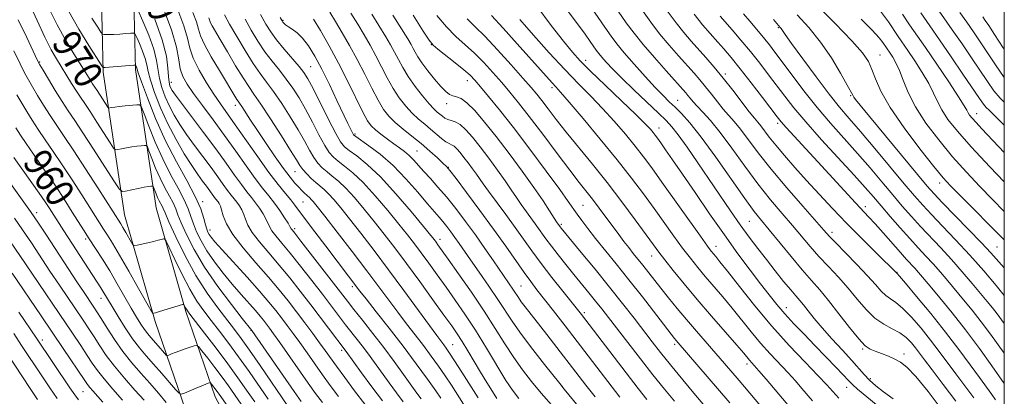
# Model space of a CAD drawing. Extents: x 2084800 to 2087700, y 307300 to 310200.
# Drawn here: x 2087221 to 2087500, y 308692 to 308798 of the extents above; entities that cross this region are included whole.
import ezdxf
from ezdxf.enums import TextEntityAlignment as Align

# ---------------------------------------------------------------- set-up
doc = ezdxf.new("R2010")
doc.units = 0
doc.header["$MEASUREMENT"] = 0
for name, color, linetype, lineweight in [('BREAKLINE DTM HARD', 7, 'Continuous', 0), ('CONTOUR INDEX', 41, 'Continuous', 13), ('CONTOUR INDEX LABEL', 244, 'Continuous', 0), ('CONTOUR INTERMEDIATE', 44, 'Continuous', 0), ('GRID LINE', 7, 'Continuous', 0), ('SPOT ELEVATION DTM', 2, 'Continuous', 13)]:
    doc.layers.add(name, color=color, linetype=linetype, lineweight=lineweight)
doc.styles.add('Style-WORKING', font='WORKING.shx')

msp = doc.modelspace()

# ---------------------------------------------------------------- linework, layer by layer
at = {"layer": 'BREAKLINE DTM HARD'}
for points in [[(2087334.88, 308374.66, 892.99), (2087313.71, 308398.77, 894.52), (2087300.45, 308419.45, 896.92), (2087291.54, 308439.01, 899.84), (2087285.27, 308466.47, 906.49), (2087287.61, 308497.99, 914.55), (2087291.91, 308529.52, 923.96), (2087296.11, 308569.32, 936.78), (2087298.12, 308596.11, 944.26), (2087298.14, 308624.05, 951.18), (2087292.34, 308646.01, 955.71), (2087279.49, 308665.9, 955.43), (2087267.79, 308687.79, 957.24), (2087259.19, 308712.86, 961.77), (2087250.53, 308743.04, 964.92), (2087244.48, 308783.49, 971.72), (2087243.6, 308820.47, 979.59), (2087246.79, 308847.27, 985.73), (2087253.11, 308874.9, 992.81), (2087259.83, 308902.93, 999.31), (2087265.8, 308927.01, 1004.66), (2087266.59, 308956.53, 1010.36), (2087267.42, 308983.3, 1013.47), (2087275.34, 309008.98, 1016.74)], [(2087341.83, 308380.69, 892.99), (2087321.08, 308404.32, 894.52), (2087308.55, 308423.86, 896.92), (2087300.3, 308441.97, 899.84), (2087294.55, 308467.17, 906.49), (2087296.76, 308497.03, 914.55), (2087301.04, 308528.42, 923.96), (2087305.27, 308568.49, 936.78), (2087307.32, 308595.76, 944.26), (2087307.34, 308625.24, 951.18), (2087300.86, 308649.77, 955.71), (2087287.42, 308670.57, 955.43), (2087276.25, 308691.47, 957.24), (2087267.97, 308715.62, 961.77), (2087259.54, 308745, 964.92), (2087253.66, 308784.28, 971.72), (2087252.81, 308820.03, 979.59), (2087255.87, 308845.7, 985.73), (2087262.07, 308872.8, 992.81), (2087268.77, 308900.75, 999.31), (2087274.97, 308925.77, 1004.66), (2087275.79, 308956.26, 1010.36), (2087276.58, 308981.77, 1013.47), (2087283.75, 309005.03, 1016.74)]]:
    msp.add_polyline3d(points, dxfattribs=at)
at = {"layer": 'CONTOUR INDEX', "flags": 128}
for points, elevation in [([(2087382.109, 308802.941), (2087386.751, 308796.232), (2087388.498, 308793.732), (2087390.152, 308791.521), (2087392.213, 308789.005), (2087395.006, 308785.795), (2087398.135, 308782.314), (2087401.026, 308779.186), (2087403.258, 308776.864), (2087405.019, 308775.121), (2087406.651, 308773.556), (2087408.49, 308771.738), (2087410.853, 308769.109), (2087414.05, 308765.076), (2087418.195, 308759.383), (2087426.455, 308747.658), (2087429.117, 308744.021), (2087431.131, 308741.463), (2087433.301, 308738.828), (2087439.52, 308731.232), (2087442.691, 308727.455), (2087445.329, 308724.455), (2087447.691, 308721.792), (2087450.197, 308718.79), (2087453.114, 308715.028), (2087456.112, 308711.103), (2087458.706, 308707.866), (2087460.569, 308705.933), (2087461.992, 308704.964), (2087463.421, 308704.383), (2087465.183, 308703.724), (2087467.125, 308702.959), (2087468.977, 308702.169), (2087470.599, 308701.315), (2087472.392, 308699.877), (2087474.89, 308697.212), (2087478.404, 308692.936), (2087482.35, 308687.691)], 1020), ([(2087228.953, 308801.855), (2087231.4, 308796.955), (2087233.861, 308792.514), (2087236.138, 308788.732), (2087240.968, 308781.024), (2087241.506, 308780.201), (2087242.759, 308778.326), (2087245.844, 308773.545), (2087246.1, 308773.318), (2087246.39, 308773.341), (2087246.911, 308773.449), (2087247.77, 308773.597), (2087249.052, 308773.77), (2087250.759, 308773.952), (2087254.004, 308774.246), (2087254.846, 308774.216), (2087255.4, 308773.543), (2087256.145, 308771.65), (2087257.446, 308768.184), (2087259.242, 308763.677), (2087261.364, 308758.884), (2087263.621, 308754.45), (2087265.752, 308750.571), (2087267.473, 308747.333), (2087268.603, 308744.752), (2087269.358, 308742.575), (2087270.054, 308740.48), (2087270.97, 308738.195), (2087272.228, 308735.651), (2087273.913, 308732.824), (2087276.061, 308729.729), (2087278.519, 308726.521), (2087281.087, 308723.388), (2087283.57, 308720.505), (2087287.643, 308715.921), (2087288.982, 308714.362), (2087289.962, 308713.157), (2087290.777, 308712.103), (2087291.638, 308710.962), (2087292.816, 308709.351), (2087294.598, 308706.847), (2087302.656, 308695.333), (2087304.733, 308692.411), (2087306.65, 308689.858)], 970), ([(2087261.415, 308802.032), (2087263.87, 308795.49), (2087265.26, 308790.538), (2087265.9, 308787.017), (2087266.337, 308784.422), (2087267.052, 308782.26), (2087268.256, 308780.078), (2087270.094, 308777.432), (2087272.639, 308774), (2087275.673, 308769.942), (2087278.908, 308765.54), (2087282.078, 308761.083), (2087285.017, 308756.901), (2087287.585, 308753.33), (2087289.691, 308750.587), (2087291.452, 308748.401), (2087293.035, 308746.382), (2087294.553, 308744.257), (2087295.896, 308742.236), (2087296.899, 308740.648), (2087297.458, 308739.723), (2087297.832, 308739.077), (2087298.074, 308738.763), (2087298.831, 308737.812), (2087300.54, 308735.635), (2087313.757, 308718.562), (2087315.557, 308716.264), (2087318.009, 308713.165), (2087320.95, 308709.425), (2087324.049, 308705.403), (2087327.007, 308701.443), (2087329.65, 308697.819), (2087333.455, 308692.536), (2087334.631, 308690.926)], 980), ([(2087314.713, 308800.251), (2087316.658, 308797.074), (2087318.474, 308794.081), (2087320.18, 308791.147), (2087321.815, 308788.15), (2087325.031, 308781.873), (2087326.702, 308778.889), (2087328.46, 308776.21), (2087330.273, 308773.871), (2087332.097, 308771.878), (2087333.893, 308770.212), (2087335.646, 308768.759), (2087337.346, 308767.38), (2087340.442, 308764.724), (2087341.659, 308763.767), (2087342.571, 308763.229), (2087343.295, 308762.9), (2087343.988, 308762.488), (2087344.785, 308761.76), (2087345.718, 308760.7), (2087346.795, 308759.347), (2087348, 308757.767), (2087349.217, 308756.125), (2087350.305, 308754.61), (2087352.223, 308751.839), (2087353.722, 308749.752), (2087358.618, 308743.127), (2087361.304, 308739.455), (2087366.05, 308732.807), (2087368.659, 308729.275), (2087371.726, 308725.304), (2087374.835, 308721.379), (2087380.075, 308714.805), (2087392.754, 308698.269), (2087396.165, 308693.863), (2087398.644, 308690.727)], 1000), ([(2087419.479, 308799.39), (2087422.835, 308795.505), (2087425.335, 308792.579), (2087428.026, 308789.337), (2087430.662, 308786.025), (2087433.166, 308782.763), (2087437.748, 308776.648), (2087440.309, 308773.39), (2087443.706, 308769.374), (2087448.21, 308764.345), (2087457.464, 308754.257), (2087460.584, 308750.784), (2087462.887, 308748.132), (2087465.06, 308745.581), (2087467.624, 308742.595), (2087470.431, 308739.375), (2087473.17, 308736.307), (2087475.601, 308733.677), (2087477.778, 308731.361), (2087479.828, 308729.136), (2087481.867, 308726.814), (2087483.956, 308724.353), (2087488.461, 308718.972), (2087490.909, 308715.985), (2087493.472, 308712.724), (2087496.104, 308709.2), (2087500, 308703.839)], 1030), ([(2087487.424, 308800.38), (2087489.363, 308797.648), (2087491.244, 308794.937), (2087493.141, 308792.132), (2087497.458, 308785.593), (2087500, 308782.026)], 1050), ([(2087284.733, 308798.498), (2087286.488, 308795.378), (2087288.364, 308792.262), (2087290.34, 308789.296), (2087292.389, 308786.584), (2087294.44, 308784.046), (2087296.411, 308781.558), (2087298.252, 308778.99), (2087300.035, 308776.188), (2087301.865, 308772.991), (2087303.796, 308769.363), (2087305.68, 308765.754), (2087307.319, 308762.737), (2087308.599, 308760.709), (2087309.756, 308759.37), (2087311.11, 308758.246), (2087312.933, 308756.891), (2087315.296, 308754.98), (2087318.22, 308752.22), (2087321.645, 308748.484), (2087325.176, 308744.321), (2087328.334, 308740.444), (2087330.787, 308737.37), (2087332.775, 308734.807), (2087334.685, 308732.262), (2087336.825, 308729.345), (2087339.193, 308726.073), (2087341.708, 308722.563), (2087344.317, 308718.881), (2087347.064, 308714.878), (2087350.017, 308710.352), (2087353.168, 308705.268), (2087358.706, 308696.121), (2087360.515, 308693.319), (2087362.321, 308690.963)], 990), ([(2087347.739, 308798.589), (2087349.948, 308796.389), (2087352.668, 308793.66), (2087356.254, 308789.837), (2087360.138, 308785.561), (2087363.518, 308781.773), (2087365.825, 308779.143), (2087367.407, 308777.256), (2087368.845, 308775.422), (2087370.633, 308773.069), (2087372.928, 308770.077), (2087375.798, 308766.445), (2087383.191, 308757.394), (2087387.359, 308752.173), (2087391.541, 308746.723), (2087395.365, 308741.592), (2087400.483, 308734.584), (2087402.032, 308732.492), (2087403.734, 308730.289), (2087406.123, 308727.295), (2087409.218, 308723.508), (2087412.911, 308719.099), (2087417.004, 308714.32), (2087424.141, 308706.098), (2087426.11, 308703.804), (2087427.726, 308701.886), (2087429.085, 308700.372), (2087430.422, 308698.841), (2087432.44, 308696.478), (2087439.641, 308687.957)], 1010), ([(2087459.439, 308798.524), (2087462.532, 308795.398), (2087464.507, 308793.235), (2087465.599, 308791.861), (2087467.655, 308788.85), (2087468.393, 308787.734), (2087469.277, 308786.166), (2087470.245, 308784.014), (2087471.299, 308781.181), (2087472.703, 308777.696), (2087474.785, 308773.623), (2087477.759, 308769.064), (2087481.393, 308764.273), (2087485.337, 308759.541), (2087489.285, 308755.117), (2087493.082, 308751.072), (2087496.616, 308747.433), (2087500, 308744.009)], 1040), ([(2087219.716, 308767.737), (2087221.018, 308765.64), (2087222.609, 308763.258), (2087224.711, 308760.245), (2087227.141, 308756.795), (2087229.609, 308753.236), (2087231.88, 308749.848), (2087233.916, 308746.71), (2087235.731, 308743.852), (2087238.912, 308738.805), (2087240.528, 308736.28), (2087242.313, 308733.531), (2087244.263, 308730.496), (2087246.344, 308727.139), (2087248.502, 308723.493), (2087252.458, 308716.614), (2087253.969, 308714.036), (2087255.184, 308712.065), (2087256.204, 308710.55), (2087257.125, 308709.337), (2087258.032, 308708.264), (2087260.082, 308705.932), (2087261.923, 308703.796), (2087262.385, 308703.29), (2087262.69, 308703.163), (2087263.101, 308703.304), (2087263.828, 308703.616), (2087264.875, 308704.044), (2087266.196, 308704.543), (2087267.707, 308705.065), (2087270.314, 308705.904), (2087270.988, 308706.04), (2087271.551, 308705.687), (2087272.483, 308704.541), (2087274.116, 308702.438), (2087276.176, 308699.758), (2087278.236, 308697.023), (2087280, 308694.593), (2087283.658, 308689.389)], 960), ([(2087218.694, 308726.47), (2087226.887, 308714.438), (2087233.135, 308705.204), (2087239.265, 308696.059), (2087240.038, 308694.933), (2087240.681, 308694.106), (2087241.535, 308693.116), (2087244.353, 308689.936)], 950)]:
    msp.add_lwpolyline(points, dxfattribs=dict(at, elevation=elevation))
at = {"layer": 'CONTOUR INTERMEDIATE', "flags": 128}
for points, elevation in [([(2087441.732, 308807.702), (2087452.076, 308797.283), (2087456.803, 308792.381), (2087459.816, 308788.935), (2087461.47, 308786.495), (2087462.456, 308784.282), (2087463.436, 308781.603), (2087464.971, 308778.096), (2087467.594, 308773.483), (2087471.567, 308767.726), (2087476.073, 308761.763), (2087480.024, 308756.774), (2087482.686, 308753.543), (2087484.734, 308751.274), (2087487.197, 308748.775), (2087500, 308735.987)], 1038), ([(2087223.45, 308803.204), (2087225.747, 308798.129), (2087227.985, 308793.376), (2087229.788, 308789.857), (2087231.264, 308787.274), (2087235.546, 308780.295), (2087236.884, 308778.156), (2087238.049, 308776.376), (2087239.248, 308774.593), (2087240.758, 308772.32), (2087242.727, 308769.285), (2087246.471, 308763.432), (2087247.429, 308761.981), (2087247.984, 308761.491), (2087248.611, 308761.54), (2087249.671, 308761.767), (2087251.068, 308762.048), (2087252.59, 308762.315), (2087254.041, 308762.515), (2087255.281, 308762.65), (2087256.184, 308762.732), (2087256.694, 308762.713), (2087257.03, 308762.305), (2087257.481, 308761.158), (2087258.27, 308759.056), (2087259.359, 308756.324), (2087260.646, 308753.418), (2087262.014, 308750.73), (2087263.306, 308748.378), (2087264.35, 308746.414), (2087265.06, 308744.794), (2087265.695, 308743.09), (2087266.598, 308740.775), (2087268.072, 308737.446), (2087270.258, 308733.18), (2087273.256, 308728.176), (2087277.011, 308722.74), (2087280.846, 308717.615), (2087283.93, 308713.657), (2087286.603, 308710.261), (2087298.649, 308692.944), (2087300.606, 308690.165)], 968), ([(2087367.475, 308802.165), (2087371.512, 308796.759), (2087374.998, 308792.275), (2087377.516, 308789.167), (2087379.745, 308786.691), (2087382.641, 308783.806), (2087386.812, 308779.809), (2087391.491, 308775.36), (2087395.566, 308771.455), (2087398.201, 308768.849), (2087399.646, 308767.316), (2087400.428, 308766.39), (2087401.019, 308765.634), (2087401.673, 308764.747), (2087402.592, 308763.463), (2087403.968, 308761.515), (2087405.964, 308758.652), (2087408.737, 308754.622), (2087412.343, 308749.338), (2087416.45, 308743.353), (2087420.622, 308737.382), (2087424.489, 308732.023), (2087427.923, 308727.402), (2087430.859, 308723.528), (2087433.294, 308720.354), (2087435.483, 308717.611), (2087437.746, 308714.977), (2087440.331, 308712.185), (2087443.212, 308709.202), (2087446.293, 308706.05), (2087449.432, 308702.814), (2087452.306, 308699.822), (2087455.956, 308695.952), (2087457.025, 308694.875), (2087458.416, 308693.642), (2087463.624, 308689.305)], 1016), ([(2087479.971, 308802.983), (2087485.231, 308795.533), (2087488.008, 308791.519), (2087490.704, 308787.552), (2087495.202, 308780.806), (2087497.022, 308778.234), (2087498.792, 308776.122), (2087500, 308774.992)], 1048), ([(2087234.704, 308800.675), (2087237.597, 308795.688), (2087240.448, 308791.067), (2087243.931, 308785.616), (2087244.4, 308784.906), (2087244.503, 308784.803), (2087244.627, 308784.804), (2087245.09, 308784.834), (2087246.197, 308784.92), (2087253.195, 308785.508), (2087253.597, 308785.498), (2087253.703, 308785.387), (2087253.905, 308784.913), (2087253.998, 308784.655), (2087254.097, 308784.32), (2087254.448, 308783.274), (2087255.352, 308780.743), (2087257.029, 308776.232), (2087259.371, 308770.368), (2087262.19, 308764.056), (2087265.26, 308758.083), (2087268.201, 308752.754), (2087270.596, 308748.251), (2087272.146, 308744.709), (2087273.02, 308742.059), (2087273.51, 308740.184), (2087273.867, 308738.945), (2087274.198, 308738.121), (2087274.569, 308737.472), (2087275.112, 308736.718), (2087276.193, 308735.426), (2087278.243, 308733.119), (2087285.286, 308725.349), (2087288.826, 308721.385), (2087291.473, 308718.306), (2087293.408, 308715.924), (2087295.019, 308713.842), (2087296.633, 308711.714), (2087298.354, 308709.403), (2087300.23, 308706.824), (2087302.285, 308703.933), (2087306.663, 308697.721), (2087308.861, 308694.658), (2087311.191, 308691.525)], 972), ([(2087254.322, 308801.198), (2087255.738, 308797.978), (2087257.403, 308793.955), (2087258.819, 308790.007), (2087259.63, 308786.803), (2087260.457, 308781.733), (2087261.128, 308779.182), (2087262.081, 308776.539), (2087263.256, 308773.9), (2087264.619, 308771.323), (2087266.224, 308768.695), (2087268.153, 308765.859), (2087270.424, 308762.731), (2087275.086, 308756.473), (2087276.989, 308753.839), (2087278.535, 308751.656), (2087279.781, 308749.926), (2087280.786, 308748.617), (2087281.626, 308747.574), (2087282.382, 308746.611), (2087283.111, 308745.571), (2087283.785, 308744.424), (2087284.354, 308743.171), (2087284.836, 308741.784), (2087285.52, 308740.123), (2087286.766, 308738.02), (2087288.819, 308735.359), (2087291.477, 308732.234), (2087294.425, 308728.791), (2087297.405, 308725.158), (2087300.372, 308721.393), (2087303.337, 308717.538), (2087313.355, 308704.331), (2087317.767, 308698.257), (2087320.698, 308694.273), (2087323.678, 308690.317)], 976), ([(2087265.67, 308801.198), (2087267.4, 308796.611), (2087268.399, 308793.116), (2087269.084, 308790.284), (2087270.038, 308787.434), (2087271.682, 308784.081), (2087273.768, 308780.517), (2087275.883, 308777.228), (2087277.751, 308774.507), (2087281.96, 308768.589), (2087288.301, 308759.468), (2087291.487, 308755.032), (2087294.12, 308751.609), (2087296.171, 308749.119), (2087297.706, 308747.295), (2087298.865, 308745.819), (2087301.847, 308741.742), (2087304.491, 308738.206), (2087307.578, 308734.125), (2087317.278, 308721.441), (2087319.042, 308719.201), (2087321.931, 308715.56), (2087325.599, 308710.898), (2087329.528, 308705.804), (2087333.236, 308700.845), (2087336.413, 308696.483), (2087338.792, 308693.153), (2087340.257, 308691.065)], 982), ([(2087269.926, 308800.364), (2087270.93, 308797.731), (2087271.519, 308795.725), (2087272.108, 308793.807), (2087273.202, 308791.311), (2087275.119, 308787.823), (2087277.441, 308783.928), (2087282.399, 308775.791), (2087282.755, 308775.247), (2087283.153, 308774.669), (2087283.778, 308773.736), (2087286.263, 308769.907), (2087288.233, 308766.914), (2087290.674, 308763.274), (2087293.27, 308759.485), (2087295.637, 308756.149), (2087297.478, 308753.721), (2087298.859, 308752.06), (2087299.937, 308750.875), (2087300.842, 308749.927), (2087301.6, 308749.165), (2087302.212, 308748.587), (2087303.097, 308747.827), (2087303.509, 308747.437), (2087304.069, 308746.808), (2087305.193, 308745.41), (2087307.366, 308742.629), (2087310.856, 308738.125), (2087315.071, 308732.649), (2087319.204, 308727.225), (2087322.63, 308722.651), (2087325.466, 308718.827), (2087328.01, 308715.428), (2087330.506, 308712.183), (2087332.956, 308709.035), (2087335.306, 308705.984), (2087337.511, 308703.028), (2087339.561, 308700.173), (2087341.454, 308697.425), (2087343.209, 308694.771), (2087346.694, 308689.354)], 984), ([(2087278.898, 308799.708), (2087280.346, 308797.136), (2087282.362, 308793.614), (2087284.718, 308789.633), (2087287.023, 308785.957), (2087289.002, 308783.114), (2087290.832, 308780.682), (2087292.803, 308778.001), (2087295.106, 308774.606), (2087297.525, 308770.813), (2087299.745, 308767.134), (2087301.53, 308763.986), (2087302.961, 308761.406), (2087304.201, 308759.336), (2087305.394, 308757.705), (2087306.623, 308756.38), (2087307.956, 308755.215), (2087309.463, 308754.04), (2087311.223, 308752.602), (2087313.317, 308750.625), (2087315.786, 308747.925), (2087318.515, 308744.684), (2087321.345, 308741.173), (2087324.179, 308737.572), (2087327.159, 308733.693), (2087330.485, 308729.251), (2087334.234, 308724.146), (2087337.968, 308719), (2087341.125, 308714.619), (2087343.319, 308711.55), (2087344.863, 308709.311), (2087346.247, 308707.159), (2087347.856, 308704.525), (2087351.509, 308698.439), (2087353.283, 308695.535), (2087354.864, 308692.991), (2087356.141, 308690.961)], 988), ([(2087289.119, 308799.86), (2087290.615, 308797.143), (2087292.009, 308794.891), (2087293.657, 308792.636), (2087295.777, 308790.054), (2087300.02, 308785.116), (2087301.398, 308783.374), (2087302.544, 308781.562), (2087303.985, 308778.848), (2087308.399, 308770.103), (2087310.437, 308766.137), (2087311.805, 308763.713), (2087312.89, 308762.361), (2087314.265, 308761.277), (2087316.403, 308759.741), (2087319.369, 308757.357), (2087323.124, 308753.814), (2087327.504, 308749.043), (2087331.837, 308743.957), (2087335.324, 308739.716), (2087337.395, 308737.168), (2087338.392, 308735.92), (2087338.885, 308735.272), (2087339.417, 308734.544), (2087342.291, 308730.507), (2087345.268, 308726.291), (2087348.888, 308721.085), (2087352.518, 308715.704), (2087355.664, 308710.814), (2087358.392, 308706.479), (2087360.91, 308702.607), (2087363.401, 308699.098), (2087365.964, 308695.794), (2087368.676, 308692.526), (2087371.589, 308689.149)], 992), ([(2087308.789, 308800.475), (2087310.402, 308797.82), (2087312.292, 308794.671), (2087314.373, 308791.064), (2087316.529, 308787.104), (2087318.646, 308782.949), (2087320.638, 308778.955), (2087322.421, 308775.533), (2087323.973, 308772.958), (2087325.507, 308770.981), (2087327.291, 308769.217), (2087329.517, 308767.354), (2087332.044, 308765.357), (2087334.651, 308763.264), (2087337.12, 308761.146), (2087339.247, 308759.22), (2087340.831, 308757.738), (2087341.826, 308756.76), (2087342.819, 308755.586), (2087344.551, 308753.323), (2087347.526, 308749.372), (2087351.299, 308744.307), (2087355.185, 308738.995), (2087358.618, 308734.172), (2087363.84, 308726.716), (2087365.725, 308724.137), (2087367.49, 308721.836), (2087372.181, 308715.824), (2087375.452, 308711.595), (2087391.013, 308691.333)], 998), ([(2087320.656, 308799.973), (2087324.657, 308793.491), (2087325.987, 308791.23), (2087327.1, 308789.195), (2087328.188, 308787.086), (2087329.425, 308784.79), (2087330.983, 308782.245), (2087332.946, 308779.462), (2087335.039, 308776.761), (2087336.903, 308774.538), (2087338.267, 308773.072), (2087339.228, 308772.18), (2087340.674, 308770.976), (2087341.403, 308770.445), (2087342.219, 308770.048), (2087343.174, 308769.798), (2087344.311, 308769.44), (2087345.668, 308768.651), (2087347.282, 308767.176), (2087349.172, 308765.028), (2087351.354, 308762.288), (2087353.795, 308759.088), (2087356.26, 308755.76), (2087358.464, 308752.691), (2087360.209, 308750.158), (2087361.648, 308748.012), (2087363.019, 308745.996), (2087364.501, 308743.916), (2087367.462, 308739.862), (2087370.038, 308736.264), (2087371.57, 308734.206), (2087373.498, 308731.728), (2087375.699, 308728.971), (2087377.982, 308726.155), (2087382.241, 308720.949), (2087384.126, 308718.623), (2087385.868, 308716.426), (2087387.756, 308713.993), (2087393.252, 308706.833), (2087396.799, 308702.245), (2087400.37, 308697.699), (2087403.624, 308693.668), (2087406.512, 308690.195)], 1002), ([(2087326.6, 308799.69), (2087330.839, 308792.9), (2087331.794, 308791.312), (2087332.386, 308790.241), (2087332.943, 308789.174), (2087333.695, 308787.864), (2087334.847, 308786.126), (2087336.51, 308783.885), (2087338.416, 308781.497), (2087340.204, 308779.422), (2087341.6, 308778.016), (2087342.695, 308777.195), (2087343.669, 308776.771), (2087344.7, 308776.508), (2087345.964, 308776.006), (2087347.64, 308774.818), (2087349.865, 308772.592), (2087352.637, 308769.356), (2087355.914, 308765.229), (2087359.59, 308760.408), (2087363.303, 308755.396), (2087366.622, 308750.773), (2087369.208, 308747.015), (2087371.073, 308744.184), (2087373.051, 308741.101), (2087374.077, 308739.641), (2087374.372, 308739.267), (2087380.067, 308732.362), (2087383.961, 308727.618), (2087388.036, 308722.59), (2087391.759, 308717.901), (2087395.016, 308713.721), (2087400.18, 308707.014), (2087402.539, 308704.005), (2087405.337, 308700.539), (2087408.83, 308696.314), (2087412.46, 308691.978), (2087418.977, 308684.262)], 1004), ([(2087332.385, 308799.66), (2087335.238, 308795.137), (2087336.921, 308792.536), (2087338.01, 308791.192), (2087339.376, 308790.033), (2087344.336, 308786.109), (2087346.792, 308784.112), (2087348.512, 308782.604), (2087349.87, 308781.209), (2087351.45, 308779.378), (2087353.745, 308776.634), (2087356.859, 308772.799), (2087360.805, 308767.772), (2087365.452, 308761.66), (2087370.107, 308755.416), (2087373.934, 308750.203), (2087376.349, 308746.845), (2087378.862, 308743.251), (2087380.195, 308741.419), (2087381.928, 308739.135), (2087384.121, 308736.347), (2087389.971, 308729.119), (2087393.537, 308724.67), (2087397.374, 308719.787), (2087406.526, 308707.991), (2087406.996, 308707.42), (2087422.149, 308689.773)], 1006), ([(2087339.139, 308799.542), (2087341.871, 308796.323), (2087344.524, 308793.642), (2087349.73, 308788.886), (2087352.383, 308786.22), (2087355.004, 308783.385), (2087357.484, 308780.576), (2087359.803, 308777.864), (2087362.277, 308774.833), (2087365.312, 308770.94), (2087369.124, 308765.904), (2087373.194, 308760.478), (2087376.815, 308755.677), (2087379.478, 308752.231), (2087383.213, 308747.494), (2087385.117, 308744.984), (2087390.664, 308737.495), (2087392.142, 308735.533), (2087393.497, 308733.777), (2087394.798, 308732.139), (2087397.496, 308728.781), (2087402.632, 308722.24), (2087404.807, 308719.519), (2087407.232, 308716.547), (2087409.89, 308713.363), (2087412.736, 308710.034), (2087420.63, 308700.946), (2087424.793, 308696.088), (2087433.933, 308685.279)], 1008), ([(2087354.609, 308799.546), (2087357.909, 308795.926), (2087361.833, 308791.568), (2087371.792, 308780.449), (2087372.83, 308779.328), (2087374.188, 308777.82), (2087376.617, 308775.017), (2087380.589, 308770.342), (2087385.449, 308764.527), (2087390.263, 308758.634), (2087394.302, 308753.492), (2087397.669, 308749.013), (2087400.673, 308744.879), (2087406.289, 308737.042), (2087408.781, 308733.63), (2087410.987, 308730.726), (2087413.063, 308728.127), (2087415.211, 308725.551), (2087420.154, 308719.766), (2087422.814, 308716.577), (2087428.191, 308709.907), (2087430.907, 308706.668), (2087433.63, 308703.644), (2087438.679, 308698.293), (2087440.792, 308695.961), (2087442.62, 308693.856), (2087445.614, 308690.32)], 1012), ([(2087376.059, 308801.043), (2087378.986, 308797.162), (2087381.135, 308794.253), (2087382.593, 308792.213), (2087384.314, 308789.743), (2087385.009, 308788.813), (2087385.875, 308787.756), (2087387.123, 308786.337), (2087388.956, 308784.389), (2087391.577, 308781.756), (2087395.029, 308778.422), (2087401.913, 308771.914), (2087404.091, 308769.822), (2087405.726, 308768.038), (2087407.527, 308765.704), (2087410.029, 308762.193), (2087413.066, 308757.808), (2087422.383, 308744.17), (2087425.129, 308740.238), (2087427.664, 308736.731), (2087430.087, 308733.5), (2087432.526, 308730.347), (2087435.042, 308727.164), (2087437.436, 308724.191), (2087439.445, 308721.757), (2087440.899, 308720.062), (2087442.008, 308718.792), (2087443.075, 308717.506), (2087444.376, 308715.832), (2087446.076, 308713.677), (2087448.314, 308711.016), (2087451.121, 308707.9), (2087454.103, 308704.685), (2087456.758, 308701.799), (2087460.274, 308697.791), (2087461.762, 308696.222), (2087463.541, 308694.606), (2087465.754, 308692.86), (2087468.501, 308690.939)], 1018), ([(2087390.523, 308800.795), (2087392.825, 308797.502), (2087395.033, 308794.51), (2087397.594, 308791.314), (2087400.771, 308787.607), (2087404.084, 308783.865), (2087409.655, 308777.654), (2087410.292, 308776.891), (2087410.93, 308776.09), (2087411.757, 308775.094), (2087412.915, 308773.813), (2087414.534, 308772.12), (2087416.684, 308769.749), (2087419.42, 308766.401), (2087422.742, 308761.937), (2087426.417, 308756.855), (2087430.157, 308751.816), (2087433.712, 308747.35), (2087436.988, 308743.468), (2087439.931, 308740.05), (2087444.968, 308734.094), (2087447.455, 308731.268), (2087450.149, 308728.371), (2087452.956, 308725.377), (2087455.719, 308722.284), (2087458.321, 308719.142), (2087460.813, 308716.203), (2087463.287, 308713.772), (2087465.795, 308712.044), (2087468.215, 308710.772), (2087470.383, 308709.602), (2087472.177, 308708.26), (2087473.643, 308706.789), (2087474.865, 308705.31), (2087475.991, 308703.838), (2087477.407, 308701.946), (2087479.562, 308699.099), (2087482.7, 308694.988), (2087486.247, 308690.2)], 1022), ([(2087397.367, 308800.95), (2087399.736, 308797.688), (2087402.268, 308794.408), (2087404.969, 308791.158), (2087407.645, 308788.097), (2087412.033, 308783.207), (2087413.713, 308781.285), (2087415.305, 308779.363), (2087416.972, 308777.246), (2087418.67, 308775.067), (2087420.308, 308773.046), (2087423.407, 308769.525), (2087425.201, 308767.328), (2087430.231, 308760.589), (2087433.86, 308755.974), (2087438.307, 308750.68), (2087442.845, 308745.472), (2087448.861, 308738.672), (2087450.417, 308736.957), (2087452.219, 308735.081), (2087454.969, 308732.287), (2087458.222, 308728.961), (2087461.241, 308725.778), (2087463.472, 308723.274), (2087465.069, 308721.45), (2087466.37, 308720.171), (2087467.685, 308719.243), (2087469.225, 308718.226), (2087471.179, 308716.62), (2087473.651, 308714.086), (2087476.403, 308710.914), (2087479.117, 308707.556), (2087481.56, 308704.357), (2087486.241, 308698.011), (2087488.819, 308694.577), (2087491.342, 308691.158)], 1024), ([(2087404.438, 308800.866), (2087406.941, 308797.502), (2087409.167, 308794.71), (2087411.207, 308792.328), (2087415.414, 308787.625), (2087417.77, 308784.915), (2087420.318, 308781.835), (2087423.014, 308778.402), (2087427.701, 308772.279), (2087429.145, 308770.476), (2087430.131, 308769.302), (2087430.981, 308768.255), (2087433.347, 308765.106), (2087435.205, 308762.776), (2087437.67, 308759.875), (2087440.637, 308756.51), (2087443.946, 308752.827), (2087447.475, 308748.946), (2087451.24, 308744.887), (2087455.293, 308740.646), (2087459.573, 308736.312), (2087463.57, 308732.352), (2087469.574, 308726.442), (2087470.235, 308725.68), (2087471.976, 308723.638), (2087475.124, 308719.911), (2087479.164, 308715.039), (2087483.368, 308709.802), (2087487.13, 308704.875), (2087490.317, 308700.527), (2087492.919, 308696.923), (2087496.438, 308692.116), (2087497.497, 308690.568)], 1026), ([(2087412.044, 308799.984), (2087413.452, 308798.125), (2087414.461, 308796.895), (2087418.809, 308792.014), (2087420.475, 308790.106), (2087422.545, 308787.651), (2087425.138, 308784.439), (2087428.254, 308780.435), (2087431.403, 308776.309), (2087435.577, 308770.791), (2087436.725, 308769.371), (2087438.151, 308767.771), (2087447.104, 308758.095), (2087457.83, 308746.453), (2087461.615, 308742.429), (2087463.366, 308740.512), (2087465.668, 308737.911), (2087470.553, 308732.353), (2087472.298, 308730.425), (2087474.614, 308727.918), (2087475.667, 308726.717), (2087478.979, 308722.792), (2087481.748, 308719.49), (2087485.169, 308715.314), (2087488.992, 308710.448), (2087492.921, 308705.182), (2087496.499, 308700.224), (2087500, 308695.286)], 1028), ([(2087426.083, 308800.018), (2087427.803, 308797.966), (2087430.782, 308794.466), (2087432.106, 308792.871), (2087433.422, 308791.212), (2087434.974, 308789.167), (2087439.832, 308782.598), (2087443.191, 308778.16), (2087446.891, 308773.513), (2087450.723, 308769.022), (2087458.339, 308760.485), (2087461.939, 308756.333), (2087465.3, 308752.363), (2087468.354, 308748.727), (2087471.082, 308745.519), (2087473.643, 308742.591), (2087476.243, 308739.735), (2087481.999, 308733.653), (2087485.043, 308730.354), (2087488.068, 308726.912), (2087490.89, 308723.586), (2087495.173, 308718.453), (2087496.649, 308716.656), (2087497.952, 308715.001), (2087500, 308712.253)], 1032), ([(2087441.255, 308799.779), (2087444.599, 308796.123), (2087447.924, 308792.019), (2087450.994, 308787.522), (2087453.582, 308783.222), (2087455.465, 308779.84), (2087457.011, 308776.949), (2087457.31, 308776.452), (2087457.822, 308775.76), (2087459.106, 308774.163), (2087461.761, 308770.932), (2087475.352, 308754.526), (2087478.121, 308751.222), (2087480.082, 308749.006), (2087482.388, 308746.59), (2087489.874, 308738.923), (2087493.554, 308735.104), (2087496.194, 308732.272), (2087500, 308728.028)], 1036), ([(2087464.893, 308800.815), (2087467.117, 308797.79), (2087469.883, 308793.631), (2087472.639, 308789.65), (2087474.617, 308786.736), (2087476.751, 308783.442), (2087478.624, 308780.265), (2087479.955, 308777.571), (2087481.025, 308775.187), (2087482.249, 308772.809), (2087484.033, 308770.119), (2087486.722, 308766.747), (2087490.65, 308762.308), (2087495.883, 308756.692), (2087500, 308752.372)], 1042), ([(2087471.104, 308799.969), (2087473.117, 308796.959), (2087477.622, 308790.45), (2087480.841, 308785.738), (2087484.226, 308780.718), (2087487.003, 308776.516), (2087488.611, 308773.96), (2087489.346, 308772.678), (2087489.714, 308771.995), (2087490.159, 308771.327), (2087490.872, 308770.444), (2087491.982, 308769.204), (2087493.621, 308767.454), (2087500, 308760.71)], 1044), ([(2087476.316, 308800.338), (2087478.87, 308796.651), (2087481.655, 308792.654), (2087484.937, 308787.874), (2087488.287, 308782.943), (2087492.947, 308776.018), (2087494.054, 308774.43), (2087494.821, 308773.5), (2087495.674, 308772.691), (2087497.153, 308771.321), (2087500, 308768.488)], 1046), ([(2087220.421, 308798.29), (2087222.814, 308793.3), (2087225.797, 308786.97), (2087226.516, 308785.589), (2087227.432, 308784.037), (2087228.96, 308781.499), (2087230.889, 308778.337), (2087232.851, 308775.205), (2087234.606, 308772.527), (2087236.437, 308769.806), (2087238.757, 308766.315), (2087241.785, 308761.649), (2087247.542, 308752.647), (2087249.015, 308750.418), (2087249.868, 308749.664), (2087250.832, 308749.739), (2087254.366, 308750.499), (2087256.128, 308750.859), (2087257.323, 308751.079), (2087258.01, 308751.181), (2087258.363, 308751.218), (2087258.542, 308751.211), (2087258.66, 308751.068), (2087258.818, 308750.666), (2087259.095, 308749.929), (2087259.477, 308748.971), (2087259.928, 308747.952), (2087260.408, 308747.009), (2087261.227, 308745.496), (2087261.517, 308744.837), (2087262.032, 308743.605), (2087263.142, 308741.07), (2087265.108, 308736.781), (2087267.756, 308731.388), (2087270.803, 308725.815), (2087273.97, 308720.84), (2087276.99, 308716.644), (2087281.683, 308710.586), (2087283.622, 308707.998), (2087285.947, 308704.733), (2087288.982, 308700.334), (2087296.857, 308688.784)], 966), ([(2087241.279, 308798.815), (2087242.933, 308796.218), (2087243.859, 308794.8), (2087244.309, 308794.272), (2087244.67, 308794.182), (2087245.27, 308794.159), (2087246.211, 308794.152), (2087247.535, 308794.191), (2087249.217, 308794.294), (2087250.942, 308794.427), (2087252.327, 308794.544), (2087253.114, 308794.56), (2087253.551, 308794.235), (2087254.013, 308793.292), (2087254.767, 308791.577), (2087255.654, 308789.434), (2087256.408, 308787.331), (2087256.864, 308785.562), (2087257.252, 308783.723), (2087257.905, 308781.238), (2087259.082, 308777.702), (2087260.753, 308773.409), (2087262.816, 308768.829), (2087265.141, 308764.392), (2087267.499, 308760.377), (2087269.637, 308757.021), (2087271.357, 308754.485), (2087272.698, 308752.617), (2087273.757, 308751.184), (2087275.879, 308748.224), (2087276.333, 308747.632), (2087277.055, 308746.725), (2087277.389, 308746.228), (2087277.729, 308745.518), (2087278.081, 308744.433), (2087278.524, 308742.815), (2087279.428, 308740.54), (2087281.233, 308737.492), (2087284.191, 308733.657), (2087287.8, 308729.445), (2087291.368, 308725.369), (2087294.365, 308721.811), (2087296.905, 308718.637), (2087299.26, 308715.581), (2087301.627, 308712.465), (2087303.891, 308709.455), (2087305.861, 308706.801), (2087307.439, 308704.631), (2087310.671, 308700.11), (2087312.989, 308696.904), (2087315.732, 308693.191), (2087318.662, 308689.357)], 974), ([(2087259.152, 308798.475), (2087261.23, 308792.683), (2087262.397, 308788.045), (2087262.859, 308784.622), (2087263.009, 308782.228), (2087263.175, 308780.663), (2087263.408, 308779.668), (2087263.697, 308778.972), (2087264.097, 308778.254), (2087264.949, 308777.013), (2087266.668, 308774.697), (2087272.953, 308766.408), (2087276.416, 308761.762), (2087279.361, 308757.685), (2087281.755, 308754.307), (2087283.683, 308751.628), (2087285.239, 308749.602), (2087286.539, 308747.988), (2087287.709, 308746.496), (2087288.832, 308744.914), (2087289.84, 308743.33), (2087290.627, 308741.91), (2087291.612, 308739.706), (2087292.299, 308738.549), (2087293.447, 308737.061), (2087295.154, 308735.023), (2087297.483, 308732.213), (2087300.416, 308728.542), (2087303.609, 308724.454), (2087306.64, 308720.524), (2087313.235, 308711.905), (2087316.849, 308707.279), (2087318.55, 308705.071), (2087320.181, 308702.887), (2087325.611, 308695.396), (2087327.664, 308692.599), (2087329.596, 308690.034)], 978), ([(2087274.459, 308798.852), (2087274.714, 308798.005), (2087274.949, 308797.467), (2087275.413, 308796.627), (2087277.683, 308792.765), (2087279.726, 308789.259), (2087282.035, 308785.332), (2087284.139, 308781.865), (2087285.743, 308779.421), (2087287.239, 308777.29), (2087289.195, 308774.444), (2087291.96, 308770.222), (2087295.015, 308765.439), (2087297.625, 308761.277), (2087299.264, 308758.609), (2087300.242, 308757.057), (2087301.083, 308755.936), (2087302.188, 308754.701), (2087303.49, 308753.39), (2087304.802, 308752.184), (2087307.15, 308750.225), (2087308.413, 308749.031), (2087309.928, 308747.367), (2087311.854, 308745.047), (2087314.355, 308741.901), (2087317.539, 308737.819), (2087321.287, 308732.932), (2087325.426, 308727.432), (2087329.727, 308721.602), (2087336.979, 308711.655), (2087339.081, 308708.805), (2087341.084, 308706.164), (2087341.786, 308705.211), (2087342.708, 308703.864), (2087344.117, 308701.697), (2087346.162, 308698.478), (2087350.805, 308691.135)], 986), ([(2087294.684, 308798.97), (2087295.201, 308798.027), (2087295.44, 308797.685), (2087295.737, 308797.356), (2087296.227, 308796.918), (2087296.998, 308796.369), (2087298.105, 308795.673), (2087299.482, 308794.666), (2087301.03, 308793.155), (2087302.679, 308790.97), (2087304.462, 308788.049), (2087306.441, 308784.352), (2087308.617, 308779.969), (2087310.762, 308775.487), (2087313.872, 308768.919), (2087314.684, 308767.244), (2087315.158, 308766.297), (2087315.486, 308765.756), (2087316.082, 308765.231), (2087319.823, 308762.652), (2087323.043, 308760.223), (2087326.681, 308757.055), (2087330.352, 308753.284), (2087333.724, 308749.446), (2087336.475, 308746.176), (2087338.395, 308743.927), (2087339.72, 308742.408), (2087340.797, 308741.147), (2087341.907, 308739.76), (2087343.069, 308738.227), (2087344.239, 308736.62), (2087345.42, 308734.944), (2087348.666, 308730.28), (2087351.117, 308726.784), (2087353.848, 308722.861), (2087356.426, 308719.065), (2087360.639, 308712.626), (2087363.114, 308709.094), (2087366.288, 308704.878), (2087369.608, 308700.626), (2087373.937, 308695.193), (2087375.207, 308693.635), (2087380.482, 308687.245)], 994), ([(2087304.146, 308798.567), (2087306.109, 308795.261), (2087308.566, 308790.981), (2087311.243, 308786.059), (2087313.875, 308780.88), (2087318.14, 308772.176), (2087319.457, 308769.729), (2087320.495, 308768.27), (2087321.659, 308767.162), (2087323.238, 308765.902), (2087325.078, 308764.527), (2087326.911, 308763.209), (2087328.525, 308762.067), (2087329.942, 308761.013), (2087331.241, 308759.905), (2087332.507, 308758.621), (2087335.411, 308755.362), (2087337.268, 308753.326), (2087339.422, 308750.935), (2087341.841, 308748.109), (2087344.481, 308744.807), (2087347.248, 308741.16), (2087350.032, 308737.337), (2087352.718, 308733.524), (2087355.169, 308729.974), (2087360.87, 308721.672), (2087362.232, 308719.591), (2087363.042, 308718.437), (2087364.147, 308716.973), (2087370.269, 308709.12), (2087381.373, 308694.74), (2087383.982, 308691.427)], 996), ([(2087362.602, 308798.448), (2087366.47, 308794), (2087370.926, 308789.016), (2087375.351, 308784.233), (2087379.268, 308780.193), (2087382.77, 308776.668), (2087386.092, 308773.236), (2087389.395, 308769.595), (2087392.548, 308765.922), (2087395.345, 308762.512), (2087397.708, 308759.495), (2087400.054, 308756.338), (2087402.923, 308752.341), (2087413.828, 308736.971), (2087415.852, 308734.157), (2087416.907, 308732.745), (2087417.512, 308732.003), (2087418.174, 308731.219), (2087419.35, 308729.77), (2087421.487, 308727.056), (2087424.882, 308722.701), (2087429.234, 308717.244), (2087434.088, 308711.45), (2087438.995, 308706.003), (2087443.505, 308701.254), (2087447.166, 308697.471), (2087449.667, 308694.827), (2087452.24, 308691.99), (2087453.096, 308691.114)], 1014), ([(2087434.536, 308798.433), (2087436.437, 308796.199), (2087436.733, 308795.829), (2087437.872, 308794.183), (2087439.701, 308791.618), (2087442.827, 308787.315), (2087446.646, 308782.148), (2087450.331, 308777.301), (2087453.311, 308773.596), (2087456.037, 308770.399), (2087459.214, 308766.714), (2087463.294, 308761.882), (2087471.649, 308751.873), (2087474.541, 308748.444), (2087476.855, 308745.808), (2087479.315, 308743.162), (2087482.476, 308739.871), (2087486.207, 308735.962), (2087490.21, 308731.629), (2087494.164, 308727.135), (2087497.661, 308723.019), (2087500, 308720.212)], 1034), ([(2087493.905, 308799.197), (2087494.601, 308798.188), (2087495.594, 308796.691), (2087497.217, 308794.188), (2087499.713, 308790.38), (2087500, 308789.978)], 1052), ([(2087219.162, 308789.525), (2087220.92, 308785.889), (2087222.205, 308783.315), (2087223.267, 308781.347), (2087224.413, 308779.368), (2087225.878, 308776.912), (2087227.599, 308774.105), (2087229.437, 308771.222), (2087231.325, 308768.406), (2087233.474, 308765.255), (2087236.168, 308761.233), (2087239.519, 308756.089), (2087242.972, 308750.71), (2087249.46, 308740.514), (2087250.09, 308739.457), (2087250.922, 308738.013), (2087252.503, 308735.216), (2087252.934, 308734.527), (2087253.354, 308734.331), (2087254.122, 308734.457), (2087257.163, 308735.13), (2087258.802, 308735.516), (2087260.088, 308735.848), (2087260.997, 308736.107), (2087261.575, 308736.285), (2087261.921, 308736.281), (2087262.35, 308735.623), (2087263.231, 308733.75), (2087264.81, 308730.348), (2087266.857, 308726.104), (2087269.021, 308721.958), (2087271.038, 308718.61), (2087273.003, 308715.818), (2087275.095, 308713.1), (2087277.459, 308710.059), (2087280.079, 308706.615), (2087282.903, 308702.772), (2087285.847, 308698.601), (2087291.237, 308690.766)], 964), ([(2087220.017, 308777.105), (2087221.395, 308774.7), (2087222.797, 308772.324), (2087224.308, 308769.872), (2087226.023, 308767.24), (2087228.018, 308764.326), (2087230.308, 308761.025), (2087232.889, 308757.234), (2087235.7, 308752.968), (2087238.444, 308748.71), (2087244.594, 308739.028), (2087245.694, 308737.325), (2087247.133, 308735.021), (2087249.134, 308731.666), (2087251.774, 308727.084), (2087254.544, 308722.197), (2087258.038, 308715.996), (2087258.525, 308715.187), (2087258.667, 308715.087), (2087258.856, 308715.133), (2087259.37, 308715.279), (2087260.462, 308715.609), (2087266.957, 308717.629), (2087267.342, 308717.668), (2087267.481, 308717.49), (2087267.855, 308716.701), (2087268.078, 308716.274), (2087268.356, 308715.839), (2087269.046, 308714.924), (2087273.234, 308709.532), (2087276.536, 308705.233), (2087279.859, 308700.81), (2087282.713, 308696.868), (2087285.171, 308693.359), (2087287.448, 308690.078)], 962), ([(2087219.194, 308759.276), (2087226.33, 308749.237), (2087228.038, 308746.764), (2087229.205, 308745.005), (2087233.3, 308738.542), (2087243.79, 308722.377), (2087244.412, 308721.384), (2087247.004, 308717.024), (2087248.707, 308714.23), (2087250.737, 308711.024), (2087252.83, 308707.939), (2087254.792, 308705.357), (2087256.724, 308703.071), (2087258.798, 308700.725), (2087261.09, 308698.103), (2087265.01, 308693.555), (2087265.995, 308692.477), (2087266.645, 308692.205), (2087267.521, 308692.506), (2087270.809, 308693.928), (2087272.46, 308694.625), (2087273.595, 308695.082), (2087274.263, 308695.328), (2087274.615, 308695.444), (2087274.801, 308695.482), (2087274.956, 308695.385), (2087275.213, 308695.069), (2087276.797, 308692.999), (2087277.341, 308692.249), (2087279.868, 308688.701)], 958), ([(2087218.246, 308751.929), (2087221.08, 308747.983), (2087223.872, 308744.034), (2087226.187, 308740.661), (2087228.209, 308737.615), (2087237.184, 308723.822), (2087238.868, 308721.276), (2087241.856, 308716.836), (2087242.715, 308715.518), (2087243.898, 308713.64), (2087245.591, 308710.928), (2087247.709, 308707.666), (2087250.098, 308704.279), (2087252.617, 308701.103), (2087255.181, 308698.14), (2087257.716, 308695.305), (2087260.147, 308692.54), (2087262.386, 308689.892)], 956), ([(2087219.346, 308742.14), (2087221.65, 308738.809), (2087224.122, 308735.121), (2087229.403, 308727.121), (2087232.097, 308723.092), (2087238.812, 308713.16), (2087240.415, 308710.752), (2087241.921, 308708.429), (2087243.509, 308705.943), (2087245.364, 308703.193), (2087247.675, 308700.113), (2087250.514, 308696.723), (2087253.49, 308693.376), (2087256.099, 308690.51)], 954), ([(2087218.044, 308735.721), (2087222.436, 308729.163), (2087235.768, 308709.485), (2087238.116, 308705.985), (2087239.945, 308703.218), (2087241.407, 308700.979), (2087242.863, 308698.888), (2087244.726, 308696.517), (2087247.24, 308693.607), (2087249.991, 308690.555)], 952), ([(2087220.568, 308715.507), (2087225.619, 308708.117), (2087235.057, 308694.037), (2087236.45, 308691.997), (2087237.504, 308690.587)], 948), ([(2087219.114, 308709.376), (2087221.347, 308706.057), (2087227.077, 308697.429), (2087229.374, 308694.004), (2087231.411, 308690.995)], 946), ([(2087217.074, 308703.997), (2087221.597, 308697.13), (2087223.776, 308693.845), (2087225.866, 308690.732)], 944)]:
    msp.add_lwpolyline(points, dxfattribs=dict(at, elevation=elevation))
at = {"layer": 'GRID LINE', "flags": 128}
msp.add_lwpolyline([(2085000, 307500), (2087500, 307500), (2087500, 310000), (2085000, 310000), (2085000, 307500)], dxfattribs=at)
at = {"layer": 'SPOT ELEVATION DTM'}
for p in [(2087295.47, 308798.18, 994.15), (2087435.88, 308796.14, 1033.85), (2087337.54, 308791.26, 1005.95), (2087464.79, 308788.39, 1038.85), (2087226.46, 308786.38, 966.15), (2087381.28, 308786.85, 1016.55), (2087303.29, 308785.07, 992.95), (2087420.87, 308783, 1026.35), (2087263.84, 308780.62, 978.65), (2087347.76, 308781.06, 1005.35), (2087371.76, 308779.12, 1011.65), (2087341.88, 308774.59, 1003.45), (2087407.41, 308775.47, 1020.85), (2087456.44, 308776.8, 1035.85), (2087281.92, 308774.12, 983.45), (2087492.14, 308771.73, 1044.65), (2087435.75, 308769.02, 1027.65), (2087315.93, 308765.95, 994.25), (2087402.08, 308767.65, 1016.65), (2087333.51, 308761.19, 996.95), (2087298.92, 308755.33, 985.15), (2087342.35, 308756.48, 998.05), (2087481.69, 308752.04, 1037.45), (2087272.66, 308746.82, 972.35), (2087301.18, 308746.68, 983.05), (2087225.59, 308743.64, 956.45), (2087380.5, 308745.77, 1006.95), (2087460.59, 308745.36, 1028.45), (2087427.75, 308741.23, 1019.05), (2087274.75, 308738.75, 972.55), (2087298.8, 308739.17, 980.35), (2087374.39, 308740.32, 1004.25), (2087451.11, 308738.12, 1024.45), (2087239.5, 308736.2, 959.65), (2087340.04, 308736.1, 992.55), (2087418.26, 308734.1, 1014.65), (2087497.94, 308733.92, 1036.95), (2087399.97, 308731.35, 1009.25), (2087469.53, 308726.73, 1026.05), (2087315.18, 308722.73, 981.65), (2087362.98, 308722.91, 996.95), (2087243.86, 308719.4, 957.35), (2087438.18, 308716.76, 1016.65), (2087380.9, 308715.35, 1000.35), (2087286.43, 308710.32, 967.95), (2087227.26, 308707.59, 948.45), (2087312.09, 308704.68, 975.65), (2087343.54, 308706.24, 986.85), (2087406.49, 308706.38, 1005.65), (2087459.8, 308705.03, 1019.85), (2087471.57, 308703.57, 1020.45), (2087427.01, 308700.81, 1009.55), (2087462.01, 308696.63, 1018.35), (2087374.53, 308694.67, 994.05), (2087455.32, 308694.16, 1015.25), (2087238.76, 308692.96, 949.05)]:
    msp.add_point(p, dxfattribs=at)

# ---------------------------------------------------------------- texts
at = {"layer": 'CONTOUR INDEX LABEL', "style": 'Style-WORKING', "width": 0.875}
for s, rotation, p in [('980', 291.2, (2087256.412, 308813.643, 980)), ('970', 302.1, (2087233.078, 308793.927, 970)), ('960', 303.7, (2087224.752, 308760.187, 960))]:
    msp.add_text(s, height=8, rotation=rotation, dxfattribs=at).set_placement(p, align=Align.MIDDLE_LEFT)

doc.saveas('drawing.dxf')
